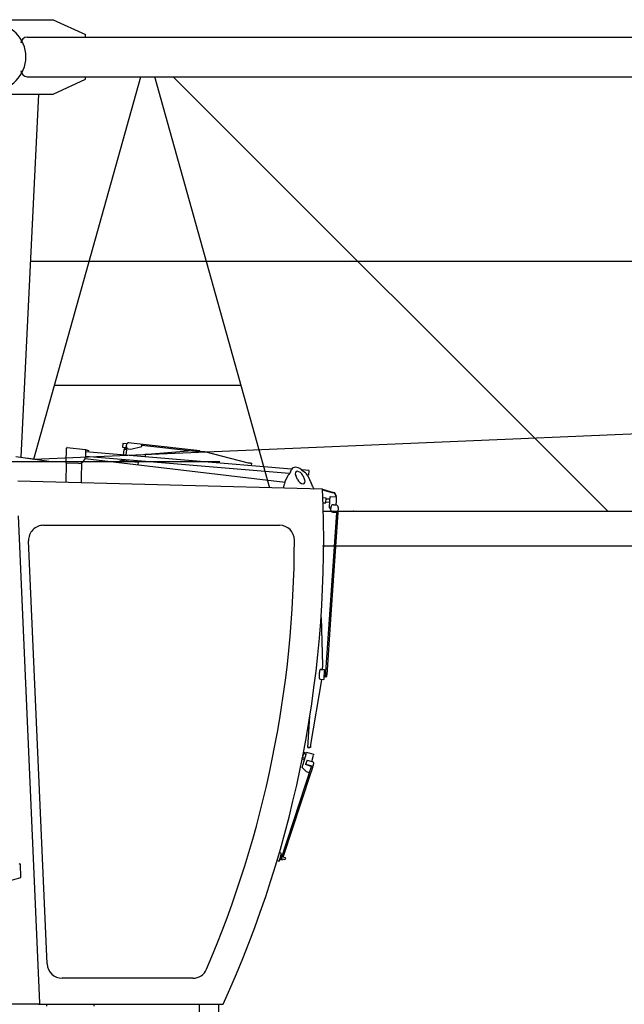
# Model space of a CAD drawing. Extents: x -15673 to 95669, y 0 to 349254.
# Drawn here: x 23181 to 25616, y 310967 to 314934 of the extents above; entities that cross this region are included whole.
import ezdxf

# ---------------------------------------------------------------- set-up
doc = ezdxf.new("R2010")
doc.units = 0
doc.linetypes.add('HIDDEN2', pattern=[0.1875, 0.125, -0.0625])

# ---------------------------------------------------------------- blocks, each defined once
blk = doc.blocks.new('Führerhaus')
at = {"color": 0, "linetype": 'Continuous'}
for p, q in [((1329.8, 2261.4), (1319.3, 2262.3)), ((1377.5, 2256), (1330, 2261.4)), ((1067.8, 2180.3), (1069.4, 2241.1)), ((1072.1, 2243.6), (1146, 2235.1)), ((1145.6, 2233.7), (1144.8, 2205.3)), ((1975, 2156.3), (1145.4, 2225.7)), ((1975, 2156.3), (1145.4, 2225.7)), ((1157.1, 2230.3), (1145.6, 2233.7)), ((1146, 2235.1), (1157.5, 2231.7)), ((1157.5, 2231.7), (1157.1, 2230.3)), ((1296.2, 2259.2), (1295, 2244.3)), ((1295, 2244.3), (1308.1, 2243.2)), ((1309.4, 2258.1), (1296.2, 2259.2)), ((1299.3, 2235.9), (1297.4, 2213)), ((1311.3, 2234.9), (1299.3, 2235.9)), ((1302, 2243.7), (1301.3, 2235.7)), ((1310.8, 2242.9), (1308.1, 2243.2)), ((1309.3, 2235), (1309.9, 2243)), ((1309.3, 2212), (1311.3, 2234.9)), ((1309.4, 2258.1), (1311.5, 2257.9)), ((1309.6, 2249.3), (1310, 2253.3)), ((1317, 2238.4), (1327.8, 2237.2)), ((1327.8, 2237.2), (1372.4, 2247.4)), ((1372.4, 2247.4), (1373, 2253.3)), ((1373, 2253.3), (1373.3, 2256.3)), ((1373, 2253.3), (1601.1, 2227.7)), ((1605.6, 2230.3), (1377.5, 2256)), ((1575.1, 2229.9), (1394.7, 2214.8)), ((1625.9, 2225.6), (1575.1, 2229.9)), ((1605.3, 2227.3), (1605.6, 2230.3)), ((1801.3, 2180.8), (1625.9, 2225.6)), ((1143.9, 2199), (1949.3, 2104.1)), ((1966.1, 2139), (1144.9, 2207.6)), ((1966.1, 2139), (1144.9, 2207.6)), ((1283.3, 2182.6), (1283.9, 2190)), ((1283.9, 2190), (1285.4, 2189.9)), ((1355.2, 2184), (1285.4, 2189.9)), ((1287.4, 2189.7), (1287.5, 2190.7)), ((1287.5, 2190.7), (1297.5, 2189.9)), ((1291.7, 2193.4), (1291.5, 2190.4)), ((1311.7, 2191.7), (1291.7, 2193.4)), ((1295.9, 2195), (1295.7, 2193)), ((1297.5, 2189.9), (1344.3, 2185.9)), ((1307.7, 2192), (1307.8, 2194)), ((1311.5, 2188.7), (1311.7, 2191.7)), ((1311.7, 2191.7), (1311.7, 2191.7)), ((1344.3, 2185.9), (1354.3, 2185.1)), ((1354.2, 2184.1), (1354.3, 2185.1)), ((1357.7, 2183.8), (1355.2, 2184)), ((1357.7, 2183.8), (1356.8, 2173.9)), ((1386.3, 2215.6), (1385.4, 2205.6)), ((1394.7, 2214.8), (1386.3, 2215.6)), ((1067.8, 2180.3), (1065.7, 2102.1)), ((1067.8, 2180.3), (1069.3, 2180.3)), ((1117.1, 2179.1), (1069.4, 2180.3)), ((1129.8, 2181.8), (1128.2, 2120)), ((1809.8, 2180.1), (1801.3, 2180.8)), ((1809.8, 2180.1), (1815.1, 2179.7)), ((1814.2, 2169.7), (1815.1, 2179.7)), ((1971.4, 2145.4), (1975.4, 2155)), ((2015.1, 2153.9), (2028.2, 2143.9)), ((2045.8, 2150.3), (2016.5, 2152.8)), ((2045.8, 2150.3), (2016.5, 2152.8)), ((2044.3, 2132.4), (2045.8, 2150.3)), ((2044.3, 2132.4), (2045.8, 2150.3)), ((2100, 2075), (872.7, 2107.1)), ((1128.2, 2120), (1127.7, 2101.5)), ((1948.8, 2103), (1962.3, 2131.3)), ((1999.7, 2114.5), (1992.1, 2131.1)), ((2020.4, 2130.4), (2028, 2113.8)), ((2044.3, 2132.4), (2038.7, 2132.9)), ((2044.3, 2132.4), (2038.7, 2132.9)), ((2041.1, 2129.2), (2054.6, 2100.2)), ((2062.1, 2084.1), (2065.9, 2075.9)), ((2100, 2075), (2143.8, 2062.1)), ((2100.1, 2072.9), (2143.2, 2060.2)), ((2114.8, 2039.7), (2101.4, 2040.6)), ((2113.4, 2019.8), (2114.8, 2039.7)), ((2113.7, 2023.8), (2129.5, 2022.6)), ((2130.3, 2034.6), (2114.5, 2035.7)), ((2128, 2000.7), (2129.9, 2028.7)), ((2129.9, 2028.7), (2131, 2045.6)), ((2131, 2045.6), (2157, 2043.9)), ((2147.8, 2058.8), (2143.2, 2060.2)), ((2149.2, 2060.5), (2143.8, 2062.1)), ((2155, 2045.6), (2147.8, 2058.8)), ((2156.8, 2046.6), (2149.2, 2060.5)), ((2154.8, 2011.9), (2155.8, 2026.9)), ((2156.8, 2046.6), (2155, 2045.6)), ((2155.8, 2026.9), (2157, 2043.9)), ((2102.2, 2020.5), (2113.4, 2019.8)), ((2128, 2000.7), (2132.6, 1995.4)), ((2133.2, 2003.4), (2132.5, 1993.4)), ((2143.8, 2012.7), (2153.8, 2012)), ((2163.1, 2001.4), (2161.8, 1981.4)), ((874.1, 1968.4), (959.8, 3.9)), ((2155.8, 1981.8), (2127.6, 1570.3)), ((2161.8, 1981.4), (2133.9, 1569.9)), ((2141.8, 1982.8), (2155.8, 1981.8)), ((2155.8, 1981.8), (2161.8, 1981.4)), ((2155.8, 1981.8), (2155.8, 1981.8)), ((976.4, 1930), (1926.7, 1930)), ((990.9, 162.4), (916.5, 1867.4)), ((2094.1, 1558.8), (2100.1, 1366.7)), ((2127.6, 1570.3), (2111.7, 1338.3)), ((2133.9, 1569.9), (2117.5, 1327.9)), ((2094.4, 1349.5), (2107.4, 1348.6)), ((2100.1, 1366.7), (2098.9, 1349.2)), ((2091.7, 1309.6), (2104.7, 1308.7)), ((2096.2, 1309.3), (2096, 1306.8)), ((2105.4, 1318.7), (2104.7, 1308.7)), ((2106.7, 1338.7), (2105.4, 1318.7)), ((2105.4, 1318.7), (2105.4, 1318.7)), ((2110.3, 1318.4), (2105.4, 1318.7)), ((2107.4, 1348.6), (2106.7, 1338.7)), ((2111.7, 1338.3), (2106.7, 1338.7)), ((2111.7, 1338.3), (2110.3, 1318.4)), ((2110.3, 1318.4), (2110.3, 1318.4)), ((2111, 1320.8), (2117, 1320.4)), ((2116.5, 1320.5), (2116.5, 1320.5)), ((2117, 1320.4), (2117.5, 1327.9)), ((2096, 1306.8), (2052.3, 1046.2)), ((2096, 1306.8), (2052.3, 1046.2)), ((2096, 1306.8), (2096, 1306.8)), ((2102.7, 1308.9), (2102.7, 1308.9)), ((2104.7, 1308.7), (2104.7, 1308.7)), ((2040.5, 1035), (2049.1, 1161.5)), ((2040.5, 1035), (2049.1, 1161.5)), ((2042.5, 1034.8), (2040.5, 1035)), ((2040.5, 1035), (2040.5, 1035)), ((2040.5, 1035), (2042.5, 1034.8)), ((2042.5, 1034.8), (2049.5, 1034.3)), ((2049.5, 1034.3), (2042.5, 1034.8)), ((2051.5, 1034.2), (2049.5, 1034.3)), ((2051.5, 1034.2), (2049.5, 1034.3)), ((2052.3, 1046.2), (2051.5, 1034.2)), ((2051.5, 1034.2), (2051.5, 1034.2)), ((2018.6, 990.2), (2025.8, 1014.1)), ((2019.7, 994), (2029.3, 991.1)), ((2025.8, 1014.1), (2023.4, 1014.8)), ((2033.9, 1006.4), (2024.4, 1009.3)), ((2034.4, 1011.5), (2025.8, 1014.1)), ((2026.2, 980.9), (2035.6, 1011.9)), ((2036.5, 1015), (2035.6, 1011.9)), ((2065.2, 1006.3), (2036.5, 1015)), ((2056.7, 978.2), (2064.3, 1003.2)), ((2065.2, 1006.3), (2064.3, 1003.2)), ((2055.2, 960.2), (1932, 584)), ((2018.2, 954.6), (2026.2, 980.9)), ((2018.4, 989.2), (2026.9, 986.6)), ((2054.7, 958.6), (2031.8, 965.8)), ((2032.3, 967.3), (2055.2, 960.2)), ((2037.8, 984.1), (2056.9, 978.2)), ((2056.4, 942.5), (2064.6, 969.6)), ((2056.7, 978.2), (2056.9, 978.2)), ((1941.7, 592.9), (2052.7, 931.3)), ((2033.6, 937.3), (2046.4, 933.3)), ((2052.7, 931.3), (2056.4, 942.5)), ((1931.8, 608.6), (1926, 610.5)), ((1935.1, 607.6), (1926, 610.5)), ((1932.5, 599), (1935.1, 607.6)), ((880.9, 565), (878.7, 565.3)), ((883.2, 564.7), (880.9, 565)), ((885.5, 510.4), (883.2, 564.7)), ((1917, 579.8), (1925.6, 577.1)), ((1925.6, 577.1), (1928.3, 585.6)), ((1932, 584), (1938.1, 582.1)), ((1938, 582.1), (1938.1, 582.1)), ((1938.1, 582.1), (1939.2, 585.4)), ((1950.6, 590.2), (1941.6, 593)), ((1947.6, 582.8), (1948.2, 582.6)), ((547.3, 416), (885.5, 510.4)), ((1578.2, 105), (1050.9, 105)), ((956.1, 0), (0, 0)), ((964.4, 0), (1700, 0)), ((1682.9, -78), (1682.9, 0))]:
    blk.add_line(p, q, dxfattribs=at)
at = {"color": 0, "linetype": 'HIDDEN2'}
for p, q in [((2100.1, 1366.7), (2100.1, 1366.7)), ((2070.4, 1313.6), (2070.4, 1313.6)), ((2042.5, 1034.8), (2042.5, 1034.8)), ((2049.5, 1034.3), (2049.5, 1034.3)), ((2052.3, 1046.2), (2052.3, 1046.2))]:
    blk.add_line(p, q, dxfattribs=at)
at = {"color": 7, "linetype": 'Continuous'}
for p, q in [((2033.6, 937.3), (2018.2, 954.6)), ((2037.8, 984.1), (2031.8, 965.8)), ((959.8, 3.9), (960.2, 0)), ((956.1, 0), (964.4, 0)), ((990, -8), (990, 0)), ((1180, -8), (1180, 0)), ((1602.8, 0), (1602.8, -78))]:
    blk.add_line(p, q, dxfattribs=at)
at = {"color": 0}
for p, q in [((1931.8, 599.2), (1936.5, 597.7)), ((1927.6, 585.9), (1932, 584)), ((1933.4, 587.2), (1947.6, 582.8)), ((1950.6, 590.2), (1948.2, 582.6))]:
    blk.add_line(p, q, dxfattribs=at)
at = {"color": 0, "linetype": 'Continuous'}
for centre, radius, start, end in [((1071.9, 2241.1), 2.5, 83.5, 178.5), ((1117.9, 2206), 27, 268.5, 358.5), ((2930.6, 1511.1), 1149.9, 146.5243, 147.3594), ((2008.6, 2113.6), 36, 25.7597, 57.2019), ((-2408.3, 1868), 4513, 335.5489, 2.629), ((2142.5, 1992.7), 10, 176.1265, 266.1265), ((2143.2, 2002.7), 10, 86.1265, 176.1265), ((2153.1, 2002), 10, 356.1265, 86.1265), ((976.4, 1870), 60, 90, 182.5), ((1926.7, 1870), 60, 0.0263, 90), ((-2408.3, 1868), 4395, 336.868, 0.0263), ((2094.1, 1344.5), 5, 86.0837, 164.7384), ((2167.6, 1324.5), 81.2, 176.0837, 187.429), ((2167.6, 1324.5), 81.2, 164.7456, 176.0909), ((2092, 1314.6), 5, 187.429, 266.0837), ((2092, 1314.6), 5, 187.429, 266.0837), ((1050.9, 165), 60, 182.5, 270), ((1578.2, 165), 60, 270, 336.868)]:
    blk.add_arc(centre, radius, start, end, dxfattribs=at)
for centre, major_axis, ratio, start_param, end_param in [((1318.4, 2252.3), (-0.83, -9.97), 0.850068, 3.117353, 4.68815), ((1328.9, 2251.5), (-0.83, -9.97), 0.850068, 3.117353, 3.141593), ((1318, 2248.4), (0.83, 9.97), 0.850068, 1.546557, 3.117353), ((2006.2, 2130.7), (27.4, -29.1), 0.579977, 1.844988, 3.394434), ((2006.2, 2130.7), (13.7, -14.6), 0.579977, 1.048915, 4.190507), ((2040.8, 2067.4), (-100, 2.6), 0.895941, 5.90415, 6.180932), ((2013.9, 2114.1), (-13.7, 14.6), 0.579977, 1.048915, 4.190507), ((2069.9, 2066.6), (-42.1, 90.7), 0.002319, 4.905066, 5.090274), ((2055.1, 972.6), (-9.57, 2.9), 0.589229, 3.128319, 4.699115), ((2055.1, 972.6), (-9.57, 2.9), 0.589231, 4.330257, 4.699321), ((1929.7, 592.5), (-2.08, -6.68), 0.010724, 3.141593, 6.283185)]:
    blk.add_ellipse(centre, major_axis=major_axis, ratio=ratio, start_param=start_param, end_param=end_param, dxfattribs=at)

msp = doc.modelspace()

# ---------------------------------------------------------------- linework, layer by layer
at = {"linetype": 'Continuous'}
for p, q in [((23035.7, 314934.1, 0), (23315.7, 314934.1, 0)), ((23315.7, 314934.1, 0), (23445.7, 314874.1, 0)), ((23210.7, 314864.1, 0), (32865.7, 314864.1, 0)), ((23445.7, 314864.1, 0), (23445.7, 314874.1, 0)), ((23210.7, 314704.1, 0), (32865.7, 314704.1, 0)), ((23236.9, 313163.8, 0), (23667.9, 314704.1, 0)), ((23445.7, 314694.1, 0), (23445.7, 314704.1, 0)), ((24188.4, 313046.3, 0), (23724.7, 314704.1, 0)), ((23799.4, 314704.1, 0), (25550, 312954.1, 0)), ((23315.7, 314634.1, 0), (23445.7, 314694.1, 0)), ((23035.7, 314634.1, 0), (23315.7, 314634.1, 0)), ((23255.7, 314634.1, 0), (23185.1, 313170.9, 0)), ((23223.2, 313961.1, 0), (32953.3, 313961.1, 0)), ((23236.5, 313163.8, 0), (31348.3, 313507, 0)), ((23320.1, 313461.1, 0), (24074.6, 313461.1, 0)), ((23165.1, 313173.6, 0), (23307.9, 313154.1, 0)), ((23268.6, 313159.4, 0), (23205.1, 313168.1, 0)), ((22330.2, 313154.1, 0), (23986.4, 313154.1, 0)), ((24400.2, 312954.1, 0), (33124.7, 312954.1, 0)), ((24400.2, 312814.1, 0), (33124.7, 312814.1, 0))]:
    msp.add_line(p, q, dxfattribs=at)
at = {"color": 7, "linetype": 'Continuous'}
msp.add_arc((23070.7, 314784.1, 0), 135, 270, 90, dxfattribs=at)
at = {"linetype": 'Continuous'}
for centre, start, end in [((23210.7, 314839.1, 0), 90, 180), ((23210.7, 314729.1, 0), 180, 270)]:
    msp.add_arc(centre, 25, start, end, dxfattribs=at)
at = {"color": 7}
msp.add_point((24525.7, 312954.1), dxfattribs=at)

# ---------------------------------------------------------------- block references
msp.add_blockref('Führerhaus', (22300.2, 310967.1), dxfattribs=at)

doc.saveas('drawing.dxf')
